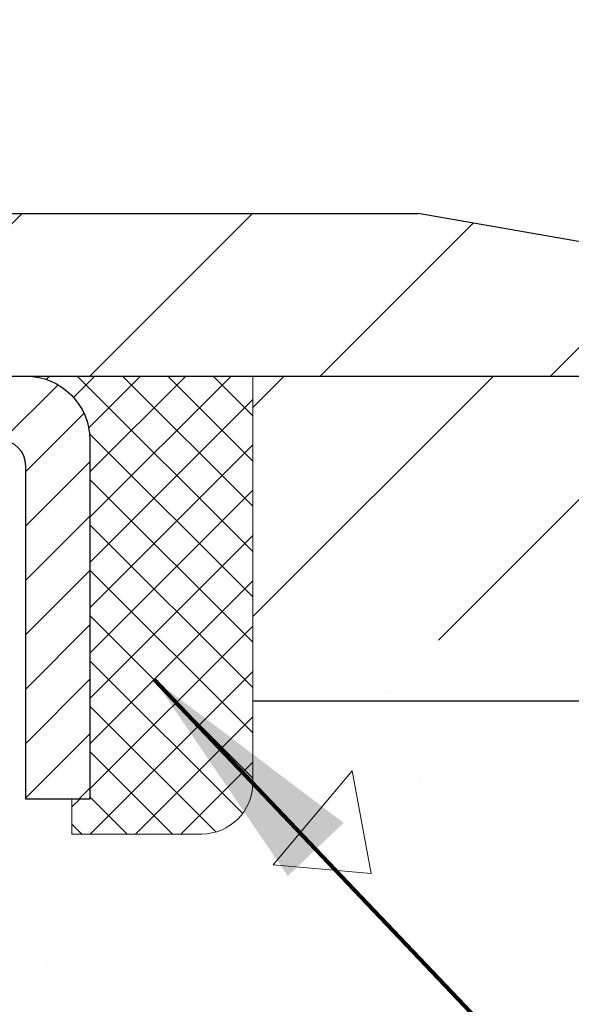
# Model space of a CAD drawing. Extents: x -308 to 3254, y -284 to 1977.
# Drawn here: x 27 to 28, y 23 to 25 of the extents above; entities that cross this region are included whole.
import ezdxf

# ---------------------------------------------------------------- set-up
doc = ezdxf.new("R2010")
doc.units = 0
doc.header["$LTSCALE"] = 5
doc.header["$MEASUREMENT"] = 0
doc.layers.get('0').update_dxf_attribs({"color": 200, "linetype": 'CONTINUOUS'})
doc.layers.get('DEFPOINTS').update_dxf_attribs({"linetype": 'CONTINUOUS'})
for name, color, linetype, lineweight in [('CAPPING STRIP - H', 251, 'CONTINUOUS', 15), ('CAPPING STRIP - L', 7, 'CONTINUOUS', 25), ('CONCRETE - H', 130, 'CONTINUOUS', 9), ('CONCRETE - L', 132, 'CONTINUOUS', 13), ('COVER PLATE - H', 251, 'CONTINUOUS', 13), ('COVER PLATE - L', 7, 'CONTINUOUS', 25), ('DIMS', 50, 'CONTINUOUS', 25), ('NOSING - H', 100, 'CONTINUOUS', 15), ('SEALANT - H', 50, 'CONTINUOUS', 15), ('SEALANT - L', 52, 'CONTINUOUS', 20), ('TEXT - 4', 241, 'CONTINUOUS', 25)]:
    doc.layers.add(name, color=color, linetype=linetype, lineweight=lineweight)
doc.layers.add('NOSING - L', color=102, linetype='CONTINUOUS')
doc.styles.add('ROMANS', font='romans', dxfattribs={"width": 0.9})
doc.dimstyles.get("Standard").update_dxf_attribs({"dimtxt": 0.18, "dimasz": 0.18, "dimexe": 0.18, "dimexo": 0.0625, "dimgap": 0.09, "dimtad": 0, "dimtih": 1, "dimtoh": 1, "dimdec": 4, "dimzin": 0, "dimdsep": 46, "dimtxsty": 'Standard', "dimcen": 0.09, "dimadec": 0, "dimazin": 0, "dimtfac": 1, "dimtdec": 4, "dimtofl": 0, "dimtmove": 0, "dimatfit": 3, "dimfxl": 1, "dimtolj": 1, "dimtzin": 0, "dimarcsym": 0})

# ---------------------------------------------------------------- blocks, each defined once
blk = doc.blocks.new('*X98')
at = {"color": 0}
for p, q in [((1237.986130794628, 929.2961535421395), (1237.97385116075, 929.3084331760182)), ((1238.536813030436, 929.1775962613214), (1238.667649945133, 929.3084331760183)), ((1239.602059879881, 928.4750761578006), (1240.435416898099, 929.3084331760183)), ((1246.588648714498, 922.4614025752369), (1239.741618113716, 929.3084331760182)), ((1240.190661302946, 927.2959106278986), (1242.203183851066, 929.3084331760184)), ((1240.238648714498, 923.8083641335176), (1245.738717756998, 929.3084331760184)), ((1240.238648714498, 925.5761310864839), (1243.970950804032, 929.3084331760184)), ((1246.588648714498, 924.2291695282032), (1241.509385066682, 929.3084331760182)), ((1246.588648714498, 925.9969364811695), (1243.277152019649, 929.3084331760182)), ((1246.588648714498, 927.7647034341359), (1245.044918972615, 929.3084331760182)), ((1240.238648714498, 922.0405971805513), (1246.588648714498, 928.3905971805514)), ((1246.588648714498, 920.6936356222706), (1240.226369080619, 927.0559152561492)), ((1240.238648714498, 920.2728302275848), (1246.588648714498, 926.622830227585)), ((1246.588648714497, 918.9258686693039), (1240.238648714498, 925.2758686693037)), ((1240.238648714498, 918.5050632746186), (1246.588648714498, 924.8550632746186)), ((1246.588648714497, 917.1581017163379), (1240.238648714498, 923.5081017163377)), ((1240.238648714498, 916.7372963216523), (1246.588648714498, 923.0872963216523)), ((1246.588648714497, 915.3903347633716), (1240.238648714498, 921.7403347633713)), ((1240.238648714498, 914.9695293686858), (1246.588648714498, 921.3195293686858)), ((1246.588648714497, 913.6225678104047), (1240.238648714498, 919.9725678104049)), ((1240.238648714498, 913.2017624157195), (1246.588648714498, 919.5517624157194)), ((1246.193007264837, 912.2504423070994), (1240.238648714498, 918.2048008574385)), ((1240.249262063965, 911.4446088122202), (1246.588648714498, 917.783995462753)), ((1245.15052543455, 911.5251571844204), (1240.238648714498, 916.4370339044722)), ((1242.017029016931, 911.4446088122202), (1246.588648714498, 916.0162285097866)), ((1243.463306853783, 911.4446088122203), (1240.238648714498, 914.6692669515057)), ((1243.784795969898, 911.4446088122203), (1246.588648714498, 914.2484615568203)), ((1239.538648714498, 912.5017624157197), (1239.845319474796, 912.8084331760185)), ((1241.695539900817, 911.4446088122203), (1240.238648714498, 912.9014999985397)), ((1239.92777294785, 911.4446088122202), (1239.538648714498, 911.833733045573))]:
    blk.add_line(p, q, dxfattribs=at)
blk = doc.blocks.new('*D809')
at = {"layer": 'DEFPOINTS', "color": 0, "transparency": 16777216}
for p in [(28.67705274477117, 24.44302578946235), (26.41505274477282, 20.44302578946213), (43.15359242649308, 20.44302578946212)]:
    blk.add_point(p, dxfattribs=at)
at = {"layer": 'DIMS', "color": 0, "lineweight": -2, "transparency": 16777216}
for p, q in [((28.87705274477117, 24.44302578946235), (43.35359242649309, 24.44302578946235)), ((43.15359242649308, 24.08302578946235), (43.15359242649308, 23.39501696799343)), ((43.15359242649308, 20.80302578946212), (43.15359242649308, 21.71501696799343)), ((26.61505274477282, 20.44302578946213), (43.35359242649309, 20.44302578946212))]:
    blk.add_line(p, q, dxfattribs=at)
at = {"layer": 'DIMS', "color": 0, "transparency": 16777216}
for points in [[(43.09359242649308, 24.08302578946235), (43.21359242649309, 24.08302578946235), (43.15359242649308, 24.44302578946235)], [(43.09359242649308, 20.80302578946212), (43.21359242649309, 20.80302578946212), (43.15359242649308, 20.44302578946212)]]:
    blk.add_solid(points, dxfattribs=at)
at = {"layer": 'DIMS', "color": 0, "transparency": 16777216, "insert": (43.15359242649308, 22.55501696799344), "char_height": 0.36, "attachment_point": 5}
blk.add_mtext('\\A1;4 IN \\P [101.6mm]', dxfattribs=at)
blk = doc.blocks.new('*D938')
at = {"layer": 'DEFPOINTS', "color": 0, "transparency": 16777216}
for p in [(28.92705274477056, 28.53512470048845), (18.42705274476928, 24.50552578946736), (28.92705274477056, 24.50552578946701)]:
    blk.add_point(p, dxfattribs=at)
at = {"layer": 'DIMS', "color": 0, "lineweight": -2, "transparency": 16777216}
for p, q in [((18.42705274476928, 24.86552578946736), (18.42705274476928, 28.89512470048845)), ((28.92705274477056, 24.86552578946701), (28.92705274477056, 28.89512470048845)), ((18.78705274476928, 28.53512470048845), (21.72979977261228, 28.53512470048845)), ((28.56705274477056, 28.53512470048845), (25.44979977261228, 28.53512470048845))]:
    blk.add_line(p, q, dxfattribs=at)
at = {"layer": 'DIMS', "color": 0, "transparency": 16777216}
for points in [[(18.78705274476928, 28.59512470048845), (18.78705274476928, 28.47512470048845), (18.42705274476928, 28.53512470048845)], [(28.56705274477056, 28.59512470048845), (28.56705274477056, 28.47512470048845), (28.92705274477056, 28.53512470048845)]]:
    blk.add_solid(points, dxfattribs=at)
at = {"layer": 'DIMS', "color": 0, "transparency": 16777216, "insert": (23.58979977261228, 28.53512470048845), "char_height": 0.36, "attachment_point": 5}
blk.add_mtext('\\A1;10 1/2 IN\\P [266.7mm]', dxfattribs=at)
blk = doc.blocks.new('*D940')
at = {"layer": 'DEFPOINTS', "color": 0, "transparency": 16777216}
for p in [(27.86368740359087, 27.40101677185892), (27.86368740359087, 24.69302578946726), (28.92705274477056, 24.50552578946701)]:
    blk.add_point(p, dxfattribs=at)
at = {"layer": 'DIMS', "color": 0, "lineweight": -2, "transparency": 16777216}
for p, q in [((27.86368740359087, 25.05302578946726), (27.86368740359087, 27.76101677185892)), ((28.92705274477056, 24.86552578946701), (28.92705274477056, 27.76101677185892)), ((27.50368740359087, 27.40101677185892), (27.14368740359087, 27.40101677185892)), ((29.28705274477056, 27.40101677185892), (29.64705274477056, 27.40101677185892))]:
    blk.add_line(p, q, dxfattribs=at)
at = {"layer": 'DIMS', "color": 0, "transparency": 16777216}
for points in [[(27.50368740359087, 27.46101677185892), (27.50368740359087, 27.34101677185892), (27.86368740359087, 27.40101677185892)], [(29.28705274477056, 27.46101677185892), (29.28705274477056, 27.34101677185892), (28.92705274477056, 27.40101677185892)]]:
    blk.add_solid(points, dxfattribs=at)
at = {"layer": 'DIMS', "color": 0, "transparency": 16777216, "insert": (31.32705274477056, 27.40101677185892), "char_height": 0.36, "attachment_point": 5}
blk.add_mtext('\\A1;1 1/16 IN\\P [27.0mm]', dxfattribs=at)

msp = doc.modelspace()

# ---------------------------------------------------------------- hatches: boundary and pattern name
at = {"layer": 'CAPPING STRIP - H'}
h = msp.add_hatch(dxfattribs=at)
h.set_pattern_fill('ANSI31', color=256, scale=0.47244, angle=90, style=0)
h.set_pattern_definition([(45.00000000000001, (-970.0732997297437, 441.4786721997607), (0.04175819096297156, -0.04175819096297156), [])])
edge = h.paths.add_edge_path()
edge.add_line((25.98853971368004, 24.30681866598024), (25.97093294963912, 24.40365586820599))
edge.add_line((25.97093294963912, 24.40365586820599), (26.17524298946006, 24.44080314817415))
edge.add_arc((26.19989245912035, 24.3052310650628), 0.1377947244043846, 90.00000000099271, 100.30484647022479, ccw=False)
edge.add_line((26.19989245911808, 24.44302578946713), (26.4347398000296, 24.44302578946713))
edge.add_line((26.4347398000296, 24.44302578946713), (26.55777080396734, 24.34460098631689))
edge.add_line((26.55777080396734, 24.34460098631689), (26.19989245911808, 24.34460098631689))
edge.add_arc((26.1998924591208, 24.30523106504961), 0.03936992126728001, 90.00000000430171, 100.3048464714298)
edge.add_line((26.19284975350143, 24.34396594594728), (25.98853971368004, 24.30681866598024))
edge = h.paths.add_edge_path()
edge.add_arc((27.22213822522923, 24.30523106505689), 0.03936992126011774, 359.9999999998346, 449.9999999998345)
edge.add_line((27.22213822522968, 24.34460098631689), (26.82351777247192, 24.34460098631689))
edge.add_line((26.82351777247192, 24.34460098631689), (26.94654877640966, 24.44302578946713))
edge.add_line((26.94654877640966, 24.44302578946713), (27.26150814648923, 24.44302578946713))
edge.add_arc((27.26150814648878, 24.34460098631712), 0.09842480315012381, -6.622258297284134e-11, 89.99999999993378, ccw=False)
edge.add_line((27.35993294963924, 24.34460098631689), (27.35993294963924, 23.79342208867638))
edge.add_line((27.35993294963924, 23.79342208867661), (27.26150814648923, 23.79342208867661))
edge.add_line((27.26150814648923, 23.79342208867661), (27.26150814648969, 24.30523106505689))
at = {"layer": 'CONCRETE - H'}
h = msp.add_hatch(dxfattribs=at)
h.set_pattern_fill('AR-CONC', color=256, scale=0.252, style=0)
h.set_pattern_definition([(49.99999999999999, (0, 0), (1.807495660153899, -0.1581353801561397), [0.189, -2.079]), (355, (0, 0), (-0.34965336070476, 1.89552417692403), [0.1512, -1.6632]), (100.45144446, (0.15062463612, -0.01317794688), (1.457842293752322, 1.737388777240946), [0.16062528384, -1.76687812224]), (46.18420000000002, (0, 0.504), (2.689448153292362, -0.4171085875985529), [0.2834999999999999, -3.1185]), (96.63563549, (0.2241205974, 0.46924086636), (2.355348103099055, 2.454778873951867), [0.24093806184, -2.650318675199999]), (351.1841639899999, (0, 0.504), (2.355348101538028, 2.454778872680375), [0.2268, -2.49480000252]), (21, (0.252, 0.378), (1.504205771338524, -1.014599604476654), [0.189, -2.079]), (326.0000000000001, (0.252, 0.378), (0.613154636442386, 1.82737811351807), [0.1512, -1.6632]), (71.45144474, (0.3773504800800001, 0.29345003352), (2.117360389359527, 0.8127785050720117), [0.1606252788, -1.76687812224]), (37.50000000000001, (0, 0), (0.03064283539957249, 0.838892511654905), [0, -1.64304, 0, -1.6884, 0, -1.6695]), (7.499999999999999, (0, 0), (0.6629352343542145, 0.9939175139435478), [0, -0.9626399999999999, 0, -1.60524, 0, -0.6363]), (327.5, (-0.56196, 0), (1.345232539154471, -0.05683827677063698), [0, -0.63, 0, -1.9656, 0, -2.6082]), (317.5, (-0.81396, 0), (1.469629146742813, 0.2522645554774407), [0, -0.819, 0, -1.30536, 0, -1.8522])])
edge = h.paths.add_edge_path()
edge.add_spline(control_points=[(39.68768603072618, 24.44302578946235), (40.88846756731077, 22.77625202626453), (42.98407511226702, 19.78210369905145), (37.09634774521794, 18.63666385167478), (39.01735652176644, 13.86375005659088), (36.58523782163195, 13.28936040970394), (35.36950246168504, 13.12511659469033)], knot_values=[0, 0, 0, 0, 4.620294025100973, 8.258824709961937, 11.99683942062179, 14.86692047058372, 14.86692047058372, 14.86692047058372, 14.86692047058372], degree=3, periodic=0)
edge.add_line((35.36950246168504, 13.12511659469033), (32.79526518836389, 12.99020148622162))
edge.add_line((32.79526518836389, 12.99020148622162), (32.79526518836343, 13.11618549473451))
edge.add_line((32.79526518836343, 13.11618549473451), (32.79526518836343, 13.18705149473453))
edge.add_line((32.79526518836343, 13.18705149473453), (32.12558148836368, 13.18705149473459))
edge.add_arc((32.12558148836345, 13.22642149473402), 0.03936999999943147, 239.9999999999828, 270.0000000003309, ccw=False)
edge.add_line((32.10589648836373, 13.19232607458753), (31.97013558074596, 13.27070767114617))
edge.add_arc((31.91501758074646, 13.17524049473533), 0.1102359999991085, 60.00000000003087, 90.00000000029912)
edge.add_line((31.91501758074588, 13.28547649473444), (31.00705963971714, 13.28547649473438))
edge.add_arc((31.00705963971756, 13.32484649473442), 0.03937000000003721, 239.9999999992216, 269.999999999395, ccw=False)
edge.add_line((30.98737463971707, 13.29075107458766), (30.30728745355842, 13.68339907740517))
edge.add_arc((30.24728751283065, 13.57947599472982), 0.1200000000003488, 60.0000326785874, 90.00000000002038)
edge.add_line((30.24728751283061, 13.69947599473016), (30.03584613027095, 13.69947599473028))
edge.add_arc((30.03584613027084, 13.73884599473013), 0.03936999999984891, 224.9999999999963, 270.0000000001603, ccw=False)
edge.add_line((30.00800733629563, 13.71100720075492), (29.8915408121633, 13.8274737248874))
edge.add_arc((29.64183883785636, 13.57777175058072), 0.353131918616028, 44.99999999997065, 76.09799910888226)
edge.add_arc((29.35255424477299, 12.40900197714066), 1.557170273114144, 76.09799910891775, 103.9020008910648)
edge.add_arc((29.06326965169015, 13.57777175057955), 0.3531319186172901, 103.9020008910801, 134.9999999999272)
edge.add_line((28.81356767738276, 13.82747372488757), (28.69710115324969, 13.71100720075486))
edge.add_arc((28.66926235927446, 13.73884599472994), 0.03936999999977585, 270, 315.0000000001627, ccw=False)
edge.add_line((28.66926235927446, 13.69947599473016), (26.95835725679083, 13.69947599473028))
edge.add_arc((26.95835725679061, 13.73884599473044), 0.03937000000016155, 180.000000000455, 270.0000000003309, ccw=False)
edge.add_line((26.91898725679044, 13.73884599473013), (26.91898725673519, 21.79673812036623))
edge.add_arc((26.95835725673549, 21.79673812036605), 0.03937000000029656, 107.30237723688629, 179.9999999997363, ccw=False)
edge.add_line((26.94664804836526, 21.8343265672529), (26.9754362835202, 21.84520322857725))
edge.add_line((26.9754362835202, 21.84520322857725), (27.00778658130417, 21.85871017451154))
edge.add_line((27.00778658130417, 21.85871017451154), (27.03108585545266, 21.87072421669791))
edge.add_line((27.03108585545266, 21.87072421669791), (27.04692476977749, 21.8800397884188))
edge.add_line((27.04692476977749, 21.8800397884188), (27.06226529908741, 21.89022706849846))
edge.add_line((27.06226529908741, 21.89022706849846), (27.07709805325345, 21.90119225545868))
edge.add_line((27.07709805325345, 21.90119225545868), (27.10004600276903, 21.91986606487217))
edge.add_line((27.10004600276903, 21.91986606487217), (27.09992722584144, 21.91999987345707))
edge.add_line((27.09992722584144, 21.91999987345707), (27.11845398545307, 21.93784438622197))
edge.add_line((27.11845398545307, 21.93784438622197), (27.13115136700577, 21.95113676910751))
edge.add_line((27.13115136700577, 21.95113676910751), (27.14328149459931, 21.96496484519162))
edge.add_line((27.14328149459931, 21.96496484519162), (27.15484428518909, 21.97929621437652))
edge.add_line((27.15484428518909, 21.97929621437652), (27.16584274627081, 21.99408939304203))
edge.add_line((27.16584274627081, 21.99408939304203), (27.17627988533974, 22.00930289756661))
edge.add_line((27.17627988533974, 22.00930289756661), (27.18615870989294, 22.02489524433008))
edge.add_line((27.18615870989294, 22.02489524433008), (27.19548222742566, 22.04082494971135))
edge.add_line((27.19548222742566, 22.04082494971135), (27.20425350906686, 22.05705057196542))
edge.add_line((27.20425350906686, 22.05705057196542), (27.21248075362251, 22.07353404372498))
edge.add_line((27.21248075362251, 22.07353404372498), (27.22018096933112, 22.09024309486244))
edge.add_line((27.22018096933112, 22.09024309486244), (27.22737203271578, 22.10714602664393))
edge.add_line((27.22737203271578, 22.10714602664393), (27.23721971897663, 22.13222959183531))
edge.add_line((27.23721971897663, 22.13222959183531), (27.23700512695547, 22.13231330737335))
edge.add_line((27.23700512695547, 22.13231330737335), (27.24030467269773, 22.1414268833737))
edge.add_line((27.24030467269773, 22.1414268833737), (27.24609460280368, 22.15878068180973))
edge.add_line((27.24609460280368, 22.15878068180973), (27.2514675572034, 22.17626598829452))
edge.add_line((27.2514675572034, 22.17626598829452), (27.25644900584581, 22.19387476997804))
edge.add_line((27.25644900584581, 22.19387476997804), (27.26106441867984, 22.2115989940105))
edge.add_line((27.26106441867984, 22.2115989940105), (27.26533926565395, 22.22943062754189))
edge.add_line((27.26533926565395, 22.22943062754189), (27.26929901671662, 22.24736163772241))
edge.add_line((27.26929901671662, 22.24736163772241), (27.27296914181721, 22.26538399170204))
edge.add_line((27.27296914181721, 22.26538399170204), (27.27637511090421, 22.28348965663099))
edge.add_line((27.27637511090421, 22.28348965663099), (27.27954239392608, 22.30167059965947))
edge.add_line((27.27954239392608, 22.30167059965947), (27.28249646083219, 22.31991878793724))
edge.add_line((27.28249646083219, 22.31991878793724), (27.28526278157057, 22.3382261886145))
edge.add_line((27.28526278157057, 22.3382261886145), (27.290070102416, 22.37211792308176))
edge.add_line((27.290070102416, 22.37211792308176), (27.28996886346118, 22.37212850308651))
edge.add_line((27.28996886346118, 22.37212850308651), (27.2926899662703, 22.39342333654486))
edge.add_line((27.2926899662703, 22.39342333654486), (27.29496000182695, 22.41188725832149))
edge.add_line((27.29496000182695, 22.41188725832149), (27.29506504886217, 22.41276594532792))
edge.add_arc((21.80955054620653, 23.08135444689462), 5.52610893335198, 353.0509193196935, 353.4278146006367)
edge.add_arc((27.24069004272542, 22.45573187963944), 0.05905499999929124, 353.3218076345796, 366.6781923673152)
edge.add_arc((24.51276256660471, 22.1611741473919), 2.802837013906793, 6.173697453874537, 7.884920522549955)
edge.add_line((27.28910044521587, 22.54567812697451), (27.28652815161428, 22.56486340201923))
edge.add_line((27.28652815161428, 22.56486340201923), (27.28102543927167, 22.60128013355029))
edge.add_line((27.28102543927167, 22.60128013355029), (27.27637511090421, 22.62797410264807))
edge.add_line((27.27637511090421, 22.62797410264807), (27.27296914181721, 22.64607976757702))
edge.add_line((27.27296914181721, 22.64607976757702), (27.26929901671662, 22.66410212155665))
edge.add_line((27.26929901671662, 22.66410212155665), (27.26533926565395, 22.68203313173717))
edge.add_line((27.26533926565395, 22.68203313173717), (27.26106441867984, 22.69986476526856))
edge.add_line((27.26106441867984, 22.69986476526856), (27.25644900584581, 22.71758898930102))
edge.add_line((27.25644900584581, 22.71758898930102), (27.2514675572034, 22.73519777098454))
edge.add_line((27.2514675572034, 22.73519777098454), (27.24609460280368, 22.75268307746933))
edge.add_line((27.24609460280368, 22.75268307746933), (27.24030467269773, 22.77003687590536))
edge.add_line((27.24030467269773, 22.77003687590536), (27.23407229693663, 22.78725113344285))
edge.add_line((27.23407229693663, 22.78725113344285), (27.22737203271578, 22.80431773263535))
edge.add_line((27.22737203271578, 22.80431773263535), (27.22018096933112, 22.82122066441661))
edge.add_line((27.22018096933112, 22.82122066441661), (27.20603051647146, 22.85192638090621))
edge.add_line((27.20603051647146, 22.85192638090621), (27.20568424866411, 22.85176652275618))
edge.add_line((27.20568424866411, 22.85176652275618), (27.19548222742566, 22.87063880956771))
edge.add_line((27.19548222742566, 22.87063880956771), (27.18615870989294, 22.88656851494898))
edge.add_line((27.18615870989294, 22.88656851494898), (27.17627988533974, 22.90216086171245))
edge.add_line((27.17627988533974, 22.90216086171245), (27.16584274627036, 22.91737436623725))
edge.add_line((27.16584274627036, 22.91737436623725), (27.15484428518909, 22.93216754490254))
edge.add_line((27.15484428518909, 22.93216754490254), (27.14328149459931, 22.94649891408744))
edge.add_line((27.14328149459931, 22.94649891408744), (27.13115136700577, 22.96032699017155))
edge.add_line((27.13115136700577, 22.96032699017155), (27.11845398545307, 22.97361937305732))
edge.add_line((27.11845398545307, 22.97361937305732), (27.10520270626927, 22.98638267465458))
edge.add_line((27.10520270626927, 22.98638267465458), (27.0914136506745, 22.99862223913533))
edge.add_line((27.0914136506745, 22.99862223913533), (27.07709805325345, 23.01027150382038))
edge.add_line((27.07709805325345, 23.01027150382038), (27.06226529908741, 23.0212366907806))
edge.add_line((27.06226529908741, 23.0212366907806), (27.04692476977749, 23.03142397086026))
edge.add_line((27.04692476977749, 23.03142397086026), (27.03127262121239, 23.04062969731058))
edge.add_line((27.03127262121239, 23.04062969731058), (27.03127883398662, 23.04064003509302))
edge.add_line((27.03127883398662, 23.04064003509302), (27.01477636354917, 23.04914937211151))
edge.add_line((27.01477636354917, 23.04914937211151), (26.99808149196957, 23.05680566854744))
edge.add_line((26.99808149196957, 23.05680566854744), (26.98109758563311, 23.06389681516293))
edge.add_line((26.98109758563311, 23.06389681516293), (26.96392098945859, 23.07061119523132))
edge.add_line((26.96392098945859, 23.07061119523132), (26.9422860686372, 23.07878521858794))
edge.add_arc((26.95835725673605, 23.11472563891298), 0.03937000000062624, 180.0000000001396, 245.9076238347429, ccw=False)
edge.add_line((26.91898725673542, 23.11472563891289), (26.91898725673542, 23.30396068777145))
edge.add_line((26.91898725673542, 23.30396068777145), (26.8481212567354, 23.30396068777145))
edge.add_line((26.8481212567354, 23.30396068777145), (26.82082636034175, 23.30396068777168))
edge.add_arc((26.85993225673571, 23.30851324389164), 0.0393699999999993, 122.90315213908261, 186.6402612607015, ccw=False)
edge.add_line((26.83854566010001, 23.34156790142038), (27.15376360055549, 23.54551613289345))
edge.add_arc((26.97607375673424, 23.74420848632118), 0.2665564328765511, 311.8061494064954, 360.0000000001527)
edge.add_line((27.24263018961079, 23.7442084863219), (27.24263018961079, 23.79342208867138))
edge.add_line((27.24263018961079, 23.79342208867138), (27.26150814648787, 23.79342208867138))
edge.add_line((27.26150814648787, 23.79342208867138), (27.33237389451966, 23.79342208867138))
edge.add_line((27.33237389451966, 23.79342208867138), (27.33237389451966, 23.73972821608095))
edge.add_line((27.33237389451966, 23.73972821608095), (27.53119279215755, 23.73972821608095))
edge.add_arc((27.53119279215758, 23.81846837356125), 0.07874015748029706, 269.9999999999793, 360)
edge.add_line((27.60993294963788, 23.81846837356125), (27.60993294963924, 23.94431240585504))
edge.add_line((27.60993294963924, 23.94431240585504), (30.17705274477072, 23.94495571405184))
edge.add_line((30.17705274477072, 23.94495571405184), (30.17705274477072, 24.44366909765893))
edge.add_line((30.17705274477072, 24.44366909765893), (39.68768603072573, 24.44302578946235))
h.paths.add_polyline_path([(27.8723122877934, 17.38816869590854), (37.01631228779338, 17.38816869590854), (37.01631228779338, 19.32634012447997), (27.8723122877934, 19.32634012447997)], flags=24)
h.paths.add_polyline_path([(29.89072784903955, 21.01952798097768), (39.9295849918967, 21.01952798097768), (39.9295849918967, 22.15952798097769), (29.89072784903955, 22.15952798097769)], flags=24)
h.paths.add_polyline_path([(28.92051325246141, 14.56029226910695), (36.75308468103284, 14.56029226910695), (36.75308468103284, 16.30029226910696), (28.92051325246141, 16.30029226910696)], flags=24)
at = {"layer": 'COVER PLATE - H'}
h = msp.add_hatch(dxfattribs=at)
h.set_pattern_fill('ANSI31', color=252, scale=2, style=0)
h.set_pattern_definition([(45, (98.0405080787467, 11.33179268424919), (-0.1767766952966368, 0.1767766952966369), [])])
h.paths.add_polyline_path([(24.14580274476928, 24.69302578946713), (23.98955274476928, 24.53677578946713), (23.89580274476951, 24.44302578946736), (28.92705274476928, 24.4430257894677), (28.92705274476928, 24.50552578946724), (27.86368740359161, 24.69302578946713)])
at = {"layer": 'NOSING - H'}
h = msp.add_hatch(dxfattribs=at)
h.set_pattern_fill('ANSI35', color=256, scale=1.81593148453281)
h.set_pattern_definition([(45, (-0.1139789882076343, -1.082177488162642), (-0.3210143667208259, 0.321014366720826), []), (45, (0.2070353779745195, -1.082177488162642), (-0.3210143667208259, 0.321014366720826), [0.567478588916503, -0.1134957177833006, 0, -0.1134957177833006])])
h.paths.add_polyline_path([(27.60993179538542, 24.44302578946235), (27.60993179538542, 23.94431240585504), (30.17705274477072, 23.94495571405207), (30.17705274477072, 24.4436690976587)])

# ---------------------------------------------------------------- linework, layer by layer
at = {"layer": 'CAPPING STRIP - L'}
msp.add_lwpolyline([(27.26150814648969, 24.30523106505666, 0.414213562373095), (27.22213822522968, 24.34460098631689), (26.82351777247192, 24.34460098631689), (26.94654877640966, 24.44302578946713), (27.26150814648923, 24.44302578946713, -0.414213562373095), (27.35993294963924, 24.34460098631689), (27.35993294963924, 23.79342208867661), (27.26150814648923, 23.79342208867661)], format="xyb", close=True, dxfattribs=at)
at = {"layer": 'CONCRETE - L'}
msp.add_line((40.73743528263645, 24.4430257894619), (26.17705274477072, 24.44302578946213), dxfattribs=at)
at = {"layer": 'COVER PLATE - L'}
for p, q in [((19.49041808594767, 24.69302578946737), (27.86368740359087, 24.69302578946726)), ((28.92705274476928, 24.50552578946724), (27.86368740359087, 24.69302578946726)), ((18.42705274476928, 24.44302578946736), (28.92705274476928, 24.44302578946736))]:
    msp.add_line(p, q, dxfattribs=at)
at = {"layer": 'NOSING - L'}
msp.add_line((27.60993179538542, 23.94431240585504), (30.17705274477072, 23.9443124058555), dxfattribs=at)
at = {"layer": 'SEALANT - L'}
for p, q in [((27.26150775278853, 24.44302838788917), (27.60993294963924, 24.44302838788917)), ((27.60993294963924, 24.44302838788917), (27.60993294963924, 23.81846837356647)), ((27.33237389452103, 23.73972821608618), (27.33237389452103, 23.79342208867661)), ((27.33237389452103, 23.73972821608618), (27.53119279215895, 23.73972821608618))]:
    msp.add_line(p, q, dxfattribs=at)
msp.add_arc((27.53119279215895, 23.81846837356647), 0.07874015748031496, 270, 0, dxfattribs=at)

# ---------------------------------------------------------------- block references
at = {"layer": 'SEALANT - H', "xscale": 0.03937007874015748, "yscale": 0.03937007874015748, "zscale": 0.03937007874015748}
msp.add_blockref('*X98', (-21.46836030683738, -12.1439178001433), dxfattribs=at)

# ---------------------------------------------------------------- dimensions: what is measured, and where the dimension line sits
at = {"layer": 'DIMS'}
for base, p1, p2, picture, middle in [((28.92705274477056, 28.53512470048845), (18.42705274476928, 24.50552578946736), (28.92705274477056, 24.50552578946701), '*D938', (23.58979977261228, 28.53512470048845)), ((27.86368740359087, 27.40101677185892), (28.92705274477056, 24.50552578946701), (27.86368740359087, 24.69302578946726), '*D940', (31.32705274477056, 27.40101677185892))]:
    dim = msp.add_linear_dim(base=base, p1=p1, p2=p2, text='<>\\P[]', dimstyle='Standard', override={"dimtxt": 0.36, "dimasz": 0.36, "dimexe": 0.36, "dimexo": 0.36, "dimgap": 0.36, "dimlunit": 5, "dimpost": ' IN', "dimfrac": 2}, dxfattribs=at)
    dim.commit()
    dim.dimension.update_dxf_attribs({"geometry": picture, "text_midpoint": middle, "dimtype": 160})
dim = msp.add_linear_dim(base=(43.15359242649308, 20.44302578946212), p1=(28.67705274477117, 24.44302578946235), p2=(26.41505274477282, 20.44302578946213), angle=90, text='<> \\P[]', dimstyle='Standard', override={"dimtxt": 0.36, "dimasz": 0.36, "dimexe": 0.2, "dimexo": 0.2, "dimgap": 0.36, "dimlunit": 5, "dimpost": ' IN', "dimfrac": 2}, dxfattribs=at)
dim.commit()
dim.dimension.update_dxf_attribs({"geometry": '*D809', "text_midpoint": (43.15359242649308, 22.55501696799344), "dimtype": 160})

# ---------------------------------------------------------------- leaders
at = {"layer": 'TEXT - 4'}
for points in [[(23.90069006331834, 24.55583424325884), (28.85603796240576, 34.06384877505064), (29.26483098307909, 34.06384877505064)], [(23.79518510649575, 22.84945068186629), (28.8681924635722, 32.4727354024719), (29.2618449307821, 32.4727354024719)], [(25.5458611781518, 24.53175452904982), (28.61860942755362, 30.91421947415985), (29.01226189476353, 30.91421947415985)], [(27.45841795833416, 23.97698962464195), (29.4090099157181, 21.9252792094494), (29.6685552975889, 21.9252792094494)]]:
    msp.add_leader(points, dimstyle='Standard', override={"dimtxt": 0.7, "dimasz": 0.36, "dimexe": 0.5, "dimexo": 0.5, "dimtih": 0, "dimtoh": 0, "dimtxsty": 'ROMANS', "dimdle": 0.05, "dimclrd": 256, "dimclre": 256, "dimclrt": 256, "dimtfac": 0.3, "dimlwd": 65535, "dimlwe": 65535}, dxfattribs=at)

doc.saveas('drawing.dxf')
